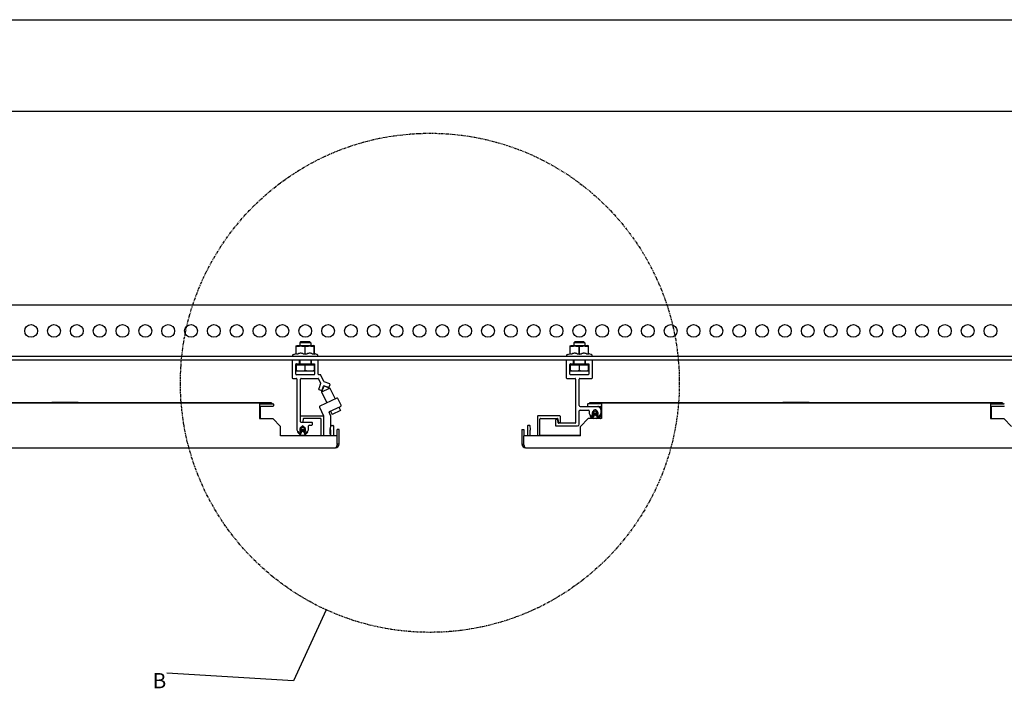
# Model space of a CAD drawing. Extents: x -59341 to 4839, y -34701 to -741.
# Drawn here: x 1034 to 1195, y -2728 to -2618 of the extents above; entities that cross this region are included whole.
import ezdxf

# ---------------------------------------------------------------- set-up
doc = ezdxf.new("R2010")
doc.units = 0
doc.linetypes.add('PHANTOM', pattern=[0.8, 0.45, -0.05, 0.1, -0.05, 0.1, -0.05])
doc.layers.get('0').update_dxf_attribs({"linetype": 'CONTINUOUS'})
doc.layers.add('02___PRT_ALL_AXES', color=7, linetype='CONTINUOUS')
doc.layers.add('DEFAULT_3', color=7, linetype='PHANTOM')
doc.dimstyles.get("Standard").update_dxf_attribs({"dimtxt": 0.18, "dimasz": 0.18, "dimexe": 0.18, "dimexo": 0.0625, "dimgap": 0.09, "dimtad": 0, "dimtih": 1, "dimtoh": 1, "dimdec": 4, "dimzin": 0, "dimdsep": 46, "dimtxsty": 'Standard', "dimcen": 0.09, "dimadec": 0, "dimazin": 0, "dimtfac": 1, "dimtdec": 4, "dimtofl": 0, "dimtmove": 0, "dimatfit": 3, "dimfxl": 1, "dimtolj": 1, "dimtzin": 0, "dimarcsym": 0})

msp = doc.modelspace()

# ---------------------------------------------------------------- linework, layer by layer
at = {"color": 7, "linetype": 'Continuous'}
for p, q in [((802.9624, -2618.355), (1396.9624, -2618.355)), ((817.9624, -2633.355), (1391.9624, -2633.355)), ((1375.0353, -2665.2234), (835.0353, -2665.2234)), ((1079.1583, -2671.894), (1079.3332, -2671.8234)), ((1079.1603, -2673.2178), (1079.1603, -2671.8933)), ((1079.3332, -2671.8234), (1081.9873, -2671.8234)), ((1079.9103, -2671.2234), (1079.7603, -2671.3734)), ((1079.7603, -2671.3734), (1079.7603, -2671.8234)), ((1081.5603, -2671.3734), (1079.7603, -2671.3734)), ((1081.4103, -2671.2234), (1079.9103, -2671.2234)), ((1081.4103, -2671.2234), (1081.5603, -2671.3734)), ((1081.5603, -2671.3734), (1081.5603, -2671.8234)), ((1082.1623, -2671.894), (1081.9873, -2671.8234)), ((1082.1603, -2673.2178), (1082.1603, -2671.8933)), ((1124.1583, -2671.894), (1124.3332, -2671.8234)), ((1124.1603, -2673.2178), (1124.1603, -2671.8933)), ((1124.3332, -2671.8234), (1126.9873, -2671.8234)), ((1124.9103, -2671.2234), (1124.7603, -2671.3734)), ((1124.7603, -2671.3734), (1124.7603, -2671.8234)), ((1126.5603, -2671.3734), (1124.7603, -2671.3734)), ((1126.4103, -2671.2234), (1124.9103, -2671.2234)), ((1126.4103, -2671.2234), (1126.5603, -2671.3734)), ((1126.5603, -2671.3734), (1126.5603, -2671.8234)), ((1127.1623, -2671.894), (1126.9873, -2671.8234)), ((1127.1603, -2673.2178), (1127.1603, -2671.8933)), ((1078.7277, -2673.2934), (1079.0892, -2673.1618)), ((1079.1603, -2671.9842), (1079.1726, -2671.9842)), ((1079.1603, -2673.2178), (1079.1726, -2673.2178)), ((1079.1726, -2673.2178), (1079.1726, -2671.9842)), ((1080.648, -2673.2178), (1080.648, -2671.9842)), ((1080.648, -2671.9842), (1080.6726, -2671.9842)), ((1080.648, -2673.2178), (1080.6726, -2673.2178)), ((1080.6726, -2673.2178), (1080.6726, -2671.9842)), ((1082.148, -2673.2178), (1082.148, -2671.9842)), ((1082.148, -2671.9842), (1082.1603, -2671.9842)), ((1082.148, -2673.2178), (1082.1603, -2673.2178)), ((1082.5929, -2673.2934), (1082.2313, -2673.1618)), ((1123.7277, -2673.2934), (1124.0892, -2673.1618)), ((1124.1603, -2671.9842), (1124.1726, -2671.9842)), ((1124.1603, -2673.2178), (1124.1726, -2673.2178)), ((1124.1726, -2673.2178), (1124.1726, -2671.9842)), ((1125.648, -2673.2178), (1125.648, -2671.9842)), ((1125.648, -2671.9842), (1125.6726, -2671.9842)), ((1125.648, -2673.2178), (1125.6726, -2673.2178)), ((1125.6726, -2673.2178), (1125.6726, -2671.9842)), ((1127.148, -2673.2178), (1127.148, -2671.9842)), ((1127.148, -2671.9842), (1127.1603, -2671.9842)), ((1127.148, -2673.2178), (1127.1603, -2673.2178)), ((1127.5929, -2673.2934), (1127.2313, -2673.1618)), ((1375.0353, -2673.6234), (835.0353, -2673.6234)), ((1375.0353, -2674.2234), (835.0353, -2674.2234)), ((1078.5153, -2674.3134), (1078.5153, -2677.1334)), ((1079.1153, -2676.5334), (1079.1153, -2674.9134)), ((1079.1603, -2674.9734), (1079.1603, -2676.0234)), ((1079.1603, -2674.9734), (1082.1603, -2674.9734)), ((1079.2053, -2674.8234), (1082.2053, -2674.8234)), ((1079.3283, -2674.8234), (1079.3283, -2674.9734)), ((1079.7003, -2674.7334), (1079.7003, -2674.3134)), ((1079.7603, -2674.2234), (1079.7603, -2674.7484)), ((1080.6603, -2675.9389), (1080.6603, -2674.9734)), ((1081.5603, -2674.2234), (1081.5603, -2674.7484)), ((1081.6203, -2674.3134), (1081.6203, -2674.7334)), ((1081.9923, -2674.8234), (1081.9923, -2674.9734)), ((1082.1603, -2676.0234), (1082.1603, -2674.9734)), ((1082.2053, -2674.8234), (1082.2053, -2676.5334)), ((1082.8053, -2676.5334), (1082.8053, -2674.3134)), ((1123.5153, -2674.3134), (1123.5153, -2677.1334)), ((1124.1153, -2676.5334), (1124.1153, -2674.9134)), ((1124.1603, -2674.9734), (1124.1603, -2676.0234)), ((1124.1603, -2674.9734), (1127.1603, -2674.9734)), ((1124.2053, -2674.8234), (1127.2053, -2674.8234)), ((1124.3283, -2674.8234), (1124.3283, -2674.9734)), ((1124.7003, -2674.7334), (1124.7003, -2674.3134)), ((1124.7603, -2674.2234), (1124.7603, -2674.7484)), ((1125.6603, -2675.9389), (1125.6603, -2674.9734)), ((1126.5603, -2674.2234), (1126.5603, -2674.7484)), ((1126.6203, -2674.3134), (1126.6203, -2674.7334)), ((1126.9923, -2674.8234), (1126.9923, -2674.9734)), ((1127.1603, -2676.0234), (1127.1603, -2674.9734)), ((1127.2053, -2674.8234), (1127.2053, -2676.5334)), ((1127.8053, -2677.1334), (1127.8053, -2674.3134)), ((1082.1603, -2676.0234), (1079.1603, -2676.0234)), ((1082.1153, -2676.6234), (1079.2053, -2676.6234)), ((1083.1582, -2676.6234), (1082.8953, -2676.6234)), ((1083.7331, -2677.7334), (1083.2397, -2676.6753)), ((1127.1603, -2676.0234), (1124.1603, -2676.0234)), ((1127.1153, -2676.6234), (1124.2053, -2676.6234)), ((1078.6053, -2677.2234), (1079.2053, -2677.2234)), ((1079.2953, -2677.3134), (1079.2953, -2685.6491)), ((1079.8953, -2684.3334), (1079.8953, -2677.3134)), ((1079.9853, -2677.2234), (1082.7759, -2677.2234)), ((1082.8575, -2677.2753), (1083.1893, -2677.9869)), ((1083.1923, -2678.0557), (1082.8679, -2678.947)), ((1084.6751, -2678.1043), (1083.7839, -2677.7799)), ((1084.5853, -2678.6143), (1084.7289, -2678.2196)), ((1123.6053, -2677.2234), (1124.9553, -2677.2234)), ((1125.0453, -2677.3134), (1125.0453, -2684.4834)), ((1125.6453, -2681.6634), (1125.6453, -2677.3134)), ((1125.7353, -2677.2234), (1127.7153, -2677.2234)), ((1082.9217, -2679.0624), (1083.3164, -2679.206)), ((1083.7069, -2678.4667), (1083.3587, -2679.4235)), ((1083.3587, -2679.4235), (1084.7181, -2678.7896)), ((1083.3587, -2679.4235), (1084.1954, -2681.218)), ((1083.4317, -2679.1522), (1083.678, -2678.4756)), ((1083.7069, -2678.4667), (1083.7613, -2678.4413)), ((1083.7613, -2678.4413), (1084.7181, -2678.7896)), ((1083.7934, -2678.4219), (1084.4699, -2678.6681)), ((1084.7181, -2678.7896), (1085.5549, -2680.5841)), ((1075.1253, -2681.2134), (1007.3253, -2681.2134)), ((1035.2253, -2681.1534), (1035.2253, -2681.2134)), ((1035.2253, -2681.1534), (1047.2253, -2681.1534)), ((1039.0791, -2681.1534), (1039.0791, -2681.1234)), ((1039.0791, -2681.1234), (1043.3715, -2681.1234)), ((1041.2253, -2681.1534), (1041.2253, -2681.1234)), ((1043.3715, -2681.1534), (1043.3715, -2681.1234)), ((1047.2253, -2681.1534), (1047.2253, -2681.2134)), ((1073.1612, -2681.3634), (1075.3353, -2681.3634)), ((1075.1253, -2681.2134), (1075.1253, -2681.3634)), ((1075.4253, -2681.4534), (1075.4253, -2681.7234)), ((1085.8268, -2680.4573), (1083.0671, -2681.7442)), ((1086.5333, -2681.6174), (1086.0261, -2680.5298)), ((1127.0253, -2681.4534), (1127.0253, -2681.7234)), ((1129.2894, -2681.3634), (1127.1153, -2681.3634)), ((1127.3253, -2681.2134), (1127.3253, -2681.3634)), ((1195.1253, -2681.2134), (1127.3253, -2681.2134)), ((1155.2253, -2681.1534), (1167.2253, -2681.1534)), ((1155.2253, -2681.1534), (1155.2253, -2681.2134)), ((1159.0791, -2681.1234), (1163.3715, -2681.1234)), ((1159.0791, -2681.1534), (1159.0791, -2681.1234)), ((1161.2253, -2681.1534), (1161.2253, -2681.1234)), ((1163.3715, -2681.1534), (1163.3715, -2681.1234)), ((1167.2253, -2681.1534), (1167.2253, -2681.2134)), ((1193.1612, -2681.3634), (1195.3353, -2681.3634)), ((1195.1253, -2681.2134), (1195.1253, -2681.3634)), ((1073.2653, -2681.9034), (1073.2653, -2683.7334)), ((1075.3353, -2681.8134), (1073.3553, -2681.8134)), ((1082.9945, -2681.9435), (1083.6612, -2683.3732)), ((1084.8312, -2683.2913), (1084.5892, -2682.7722)), ((1084.6255, -2682.6726), (1086.4607, -2681.8168)), ((1084.8294, -2682.5775), (1085.0829, -2683.1212)), ((1086.1888, -2681.9435), (1086.4424, -2682.4873)), ((1125.6453, -2684.7234), (1125.6453, -2682.5634)), ((1125.7953, -2681.8134), (1129.0953, -2681.8134)), ((1125.7953, -2682.4134), (1127.1453, -2682.4134)), ((1127.2953, -2682.5634), (1127.2953, -2682.9791)), ((1127.3832, -2683.1912), (1127.6113, -2683.4194)), ((1127.8053, -2683.1334), (1127.8053, -2682.7884)), ((1127.8492, -2682.6823), (1128.1342, -2682.3973)), ((1127.9253, -2683.1934), (1127.8653, -2683.1934)), ((1127.9092, -2683.2268), (1128.0943, -2682.9062)), ((1127.9553, -2683.3134), (1127.9553, -2683.2234)), ((1128.1503, -2682.9212), (1128.1503, -2683.2384)), ((1128.3303, -2682.9212), (1128.3303, -2683.2384)), ((1128.3463, -2682.3973), (1128.6313, -2682.6823)), ((1128.5713, -2683.2268), (1128.3863, -2682.9062)), ((1128.5253, -2683.2234), (1128.5253, -2683.3134)), ((1128.6153, -2683.1934), (1128.5553, -2683.1934)), ((1128.6753, -2682.7884), (1128.6753, -2683.1334)), ((1128.8692, -2683.4194), (1129.0974, -2683.1912)), ((1129.0974, -2682.1155), (1128.8832, -2681.9012)), ((1129.1853, -2681.9034), (1129.1853, -2683.7334)), ((1193.2653, -2681.9034), (1193.2653, -2683.7334)), ((1195.3353, -2681.8134), (1193.3553, -2681.8134)), ((1079.9853, -2683.3734), (1083.5853, -2683.3734)), ((1081.7553, -2684.4234), (1079.9853, -2684.4234)), ((1080.3358, -2683.8727), (1080.2797, -2684.344)), ((1083.1653, -2683.7934), (1080.4252, -2683.7934)), ((1081.8453, -2684.7834), (1081.8453, -2684.5134)), ((1083.2553, -2686.4934), (1083.2553, -2683.8834)), ((1083.6753, -2683.4366), (1083.6753, -2686.6584)), ((1084.8453, -2685.0342), (1084.8453, -2683.3547)), ((1118.7753, -2683.4634), (1118.7753, -2686.6584)), ((1122.4653, -2683.3734), (1118.8653, -2683.3734)), ((1119.1953, -2686.4934), (1119.1953, -2683.8834)), ((1119.2853, -2683.7934), (1122.0254, -2683.7934)), ((1121.7453, -2684.0634), (1121.7453, -2684.9334)), ((1122.0408, -2683.9734), (1121.8353, -2683.9734)), ((1122.1147, -2683.8727), (1122.1708, -2684.344)), ((1122.1854, -2684.4945), (1122.1301, -2684.0522)), ((1122.2602, -2684.4234), (1122.4653, -2684.4234)), ((1124.9553, -2684.5734), (1122.2747, -2684.5734)), ((1122.5553, -2684.3334), (1122.5553, -2683.4634)), ((1127.7174, -2683.4634), (1127.8053, -2683.4634)), ((1127.9703, -2683.3884), (1127.9703, -2683.5124)), ((1128.0753, -2683.3134), (1128.0453, -2683.3134)), ((1128.4053, -2683.3134), (1128.4353, -2683.3134)), ((1128.5103, -2683.3884), (1128.5103, -2683.5124)), ((1128.6753, -2683.4634), (1128.7632, -2683.4634)), ((1079.3832, -2685.8612), (1079.6113, -2686.0894)), ((1079.7174, -2686.1334), (1079.8053, -2686.1334)), ((1079.8053, -2685.8034), (1079.8053, -2685.4584)), ((1079.8492, -2685.3523), (1080.1342, -2685.0673)), ((1079.9253, -2685.8634), (1079.8653, -2685.8634)), ((1079.9092, -2685.8968), (1080.0943, -2685.5762)), ((1079.9553, -2685.9834), (1079.9553, -2685.8934)), ((1079.9703, -2686.0584), (1079.9703, -2686.1824)), ((1080.0753, -2685.9834), (1080.0453, -2685.9834)), ((1080.1503, -2685.5912), (1080.1503, -2685.9084)), ((1080.3303, -2685.5912), (1080.3303, -2685.9084)), ((1080.3463, -2685.0673), (1080.6313, -2685.3523)), ((1080.5713, -2685.8968), (1080.3863, -2685.5762)), ((1080.4053, -2685.9834), (1080.4353, -2685.9834)), ((1080.5103, -2686.0584), (1080.5103, -2686.1824)), ((1080.5253, -2685.8934), (1080.5253, -2685.9834)), ((1080.6153, -2685.8634), (1080.5553, -2685.8634)), ((1080.6753, -2685.4584), (1080.6753, -2685.8034)), ((1080.6753, -2686.1334), (1080.7632, -2686.1334)), ((1080.8692, -2686.0894), (1081.0974, -2685.8612)), ((1081.1853, -2685.6491), (1081.1853, -2685.0234)), ((1081.3353, -2684.8734), (1081.7553, -2684.8734)), ((1084.7703, -2685.5156), (1084.7723, -2685.4913)), ((1084.7703, -2686.3884), (1084.7703, -2685.5156)), ((1084.7723, -2685.4913), (1084.8433, -2685.0585)), ((1084.7853, -2685.6534), (1084.7853, -2685.5401)), ((1084.8303, -2686.4034), (1084.7853, -2686.4034)), ((1084.7863, -2685.5267), (1084.8638, -2685.01)), ((1084.8453, -2685.6834), (1084.8153, -2685.6834)), ((1084.8433, -2685.0585), (1084.8453, -2685.0342)), ((1084.8453, -2686.6584), (1084.8453, -2686.4184)), ((1084.8753, -2686.6584), (1084.8753, -2685.7134)), ((1084.9528, -2684.9334), (1085.2053, -2684.9334)), ((1085.2953, -2685.0234), (1085.2953, -2686.6584)), ((1085.9253, -2686.6584), (1085.9253, -2685.6084)), ((1086.2103, -2685.6084), (1085.9253, -2685.6084)), ((1116.2403, -2685.6084), (1116.5253, -2685.6084)), ((1116.5253, -2685.6084), (1116.5253, -2686.6584)), ((1117.1553, -2685.0234), (1117.1553, -2686.6584)), ((1117.4978, -2684.9334), (1117.2453, -2684.9334)), ((1117.5753, -2686.6584), (1117.5753, -2685.7134)), ((1117.6643, -2685.5267), (1117.5868, -2685.01)), ((1117.6053, -2685.6834), (1117.6353, -2685.6834)), ((1117.6653, -2685.6534), (1117.6653, -2685.5401)), ((1121.8353, -2685.0234), (1125.3453, -2685.0234)), ((1076.6007, -2686.5834), (1083.1653, -2686.5834)), ((1086.2103, -2688.0234), (1085.9253, -2688.0234)), ((1116.2403, -2688.0234), (1116.5253, -2688.0234)), ((1125.8499, -2686.5834), (1119.2853, -2686.5834))]:
    msp.add_line(p, q, dxfattribs=at)
at = {"color": 3, "linetype": 'Continuous'}
for p, q in [((1086.2103, -2688.0234), (1086.2103, -2685.6084)), ((1116.2403, -2685.6084), (1116.2403, -2688.0234)), ((996.8253, -2688.6084), (1085.6253, -2688.6084)), ((1116.8253, -2688.6084), (1205.6253, -2688.6084))]:
    msp.add_line(p, q, dxfattribs=at)
at = {"color": 7, "linetype": 'Continuous'}
for centre, radius, start, end in [((1078.8303, -2673.5753), 0.3, 110, 188.473941), ((1079.0523, -2673.0603), 0.108, 290, 0), ((1082.2683, -2673.0603), 0.108, 180, 250), ((1082.4903, -2673.5753), 0.3, 351.526059, 70), ((1123.8303, -2673.5753), 0.3, 110, 188.473941), ((1124.0523, -2673.0603), 0.108, 290, 0), ((1127.2683, -2673.0603), 0.108, 180, 250), ((1127.4903, -2673.5753), 0.3, 351.526059, 70), ((1078.6053, -2674.3134), 0.09, 90, 180), ((1079.2053, -2674.9134), 0.09, 90, 180), ((1079.6103, -2674.3134), 0.09, 0, 90), ((1079.6103, -2674.7334), 0.09, 270, 0), ((1079.6853, -2674.7484), 0.075, 270, 0), ((1081.6353, -2674.7484), 0.075, 180, 270), ((1081.7103, -2674.3134), 0.09, 90, 180), ((1081.7103, -2674.7334), 0.09, 180, 270), ((1082.7153, -2674.3134), 0.09, 0, 90), ((1123.6053, -2674.3134), 0.09, 90, 180), ((1124.2053, -2674.9134), 0.09, 90, 180), ((1124.6103, -2674.3134), 0.09, 0, 90), ((1124.6103, -2674.7334), 0.09, 270, 0), ((1124.6853, -2674.7484), 0.075, 270, 0), ((1126.6353, -2674.7484), 0.075, 180, 270), ((1126.7103, -2674.3134), 0.09, 90, 180), ((1126.7103, -2674.7334), 0.09, 180, 270), ((1127.7153, -2674.3134), 0.09, 0, 90), ((1079.2053, -2676.5334), 0.09, 180, 270), ((1082.1153, -2676.5334), 0.09, 270, 0), ((1082.8953, -2676.5334), 0.09, 180, 270), ((1083.1582, -2676.7134), 0.09, 25, 90), ((1124.2053, -2676.5334), 0.09, 180, 270), ((1127.1153, -2676.5334), 0.09, 270, 0), ((1078.6053, -2677.1334), 0.09, 180, 270), ((1079.2053, -2677.3134), 0.09, 0, 90), ((1079.9853, -2677.3134), 0.09, 90, 180), ((1082.7759, -2677.3134), 0.09, 25, 90), ((1083.1077, -2678.025), 0.09, 340, 25), ((1083.8147, -2677.6953), 0.09, 205, 250), ((1084.6444, -2678.1889), 0.09, 340, 70), ((1123.6053, -2677.1334), 0.09, 180, 270), ((1124.9553, -2677.3134), 0.09, 0, 90), ((1125.7353, -2677.3134), 0.09, 90, 180), ((1127.7153, -2677.1334), 0.09, 270, 0), ((1082.9525, -2678.9778), 0.09, 160, 250), ((1083.3472, -2679.1214), 0.09, 250, 340), ((1083.7626, -2678.5064), 0.09, 70, 160), ((1084.5007, -2678.5835), 0.09, 250, 340), ((1075.3353, -2681.4534), 0.09, 0, 90), ((1085.8902, -2680.5932), 0.15, 25, 115), ((1127.1153, -2681.4534), 0.09, 90, 180), ((1195.3353, -2681.4534), 0.09, 0, 90), ((1073.3553, -2681.9034), 0.09, 90, 180), ((1075.3353, -2681.7234), 0.09, 270, 0), ((1083.1305, -2681.8801), 0.15, 115, 205), ((1084.6571, -2682.7405), 0.075, 115, 204.999999), ((1086.3973, -2681.6808), 0.15, 295, 25), ((1125.7953, -2681.6634), 0.15, 180, 270), ((1125.7953, -2682.5634), 0.15, 90, 180), ((1127.1153, -2681.7234), 0.09, 180, 270), ((1127.1453, -2682.5634), 0.15, 0, 90), ((1127.5953, -2682.9791), 0.3, 180, 225), ((1127.9553, -2682.7884), 0.15, 135, 180), ((1127.8653, -2683.1334), 0.06, 180, 270), ((1127.9253, -2683.2234), 0.03, 0, 90), ((1128.1203, -2682.9212), 0.03, 0, 150), ((1128.2403, -2682.5034), 0.15, 45, 135), ((1128.3603, -2682.9212), 0.03, 30, 180), ((1128.5553, -2683.2234), 0.03, 90, 180), ((1128.6153, -2683.1334), 0.06, 270, 0), ((1128.5253, -2682.7884), 0.15, 0, 45), ((1128.671, -2682.1134), 0.3, 45, 90), ((1129.0953, -2681.9034), 0.09, 0, 90), ((1128.8853, -2682.3276), 0.3, 0, 45), ((1128.8853, -2682.9791), 0.3, 315, 0), ((1193.3553, -2681.9034), 0.09, 90, 180), ((1195.3353, -2681.7234), 0.09, 270, 0), ((1073.3553, -2683.7334), 0.09, 180, 236.734046), ((1079.9853, -2683.4634), 0.09, 90, 180), ((1079.9853, -2684.3334), 0.09, 180, 270), ((1080.1904, -2684.3334), 0.09, 270, 353.211025), ((1080.4252, -2683.8834), 0.09, 90, 173.211025), ((1081.7553, -2684.5134), 0.09, 0, 90), ((1081.7553, -2684.7834), 0.09, 270, 0), ((1083.1653, -2683.8834), 0.09, 0, 90), ((1083.5853, -2683.4634), 0.09, 0, 90), ((1083.5253, -2683.4366), 0.15, 0, 25), ((1084.6953, -2683.3547), 0.15, 360, 25), ((1118.8653, -2683.4634), 0.09, 90, 180), ((1119.2853, -2683.8834), 0.09, 90, 180), ((1121.8353, -2684.0634), 0.09, 90, 180), ((1122.0254, -2683.8834), 0.09, 6.788975, 90), ((1122.0408, -2684.0634), 0.09, 7.125016, 90), ((1122.2602, -2684.3334), 0.09, 186.788975, 270), ((1122.2747, -2684.4834), 0.09, 187.125016, 270), ((1122.4653, -2683.4634), 0.09, 0, 90), ((1122.4653, -2684.3334), 0.09, 270, 0), ((1124.9553, -2684.4834), 0.09, 270, 0), ((1125.3453, -2684.7234), 0.3, 270, 0), ((1128.2403, -2682.8634), 0.81, 215, 242.005438), ((1127.7174, -2683.3134), 0.15, 225, 270), ((1127.8053, -2683.3134), 0.15, 270, 0), ((1127.8953, -2683.5124), 0.075, 242.005438, 0), ((1128.0453, -2683.3884), 0.075, 90, 180), ((1128.0753, -2683.2384), 0.075, 270, 0), ((1128.4053, -2683.2384), 0.075, 180, 270), ((1128.4353, -2683.3884), 0.075, 0, 90), ((1128.5853, -2683.5124), 0.075, 180, 297.994562), ((1128.6753, -2683.3134), 0.15, 180, 270), ((1128.2403, -2682.8634), 0.81, 297.994562, 325), ((1128.7632, -2683.3134), 0.15, 270, 315), ((1129.0953, -2683.7334), 0.09, 303.265954, 0), ((1193.3553, -2683.7334), 0.09, 180, 236.734046), ((1079.5953, -2685.6491), 0.3, 180, 225), ((1080.2403, -2685.5334), 0.81, 215, 242.005438), ((1079.7174, -2685.9834), 0.15, 225, 270), ((1079.9553, -2685.4584), 0.15, 135, 180), ((1079.8653, -2685.8034), 0.06, 180, 270), ((1079.8053, -2685.9834), 0.15, 270, 0), ((1079.8953, -2686.1824), 0.075, 242.005438, 0), ((1079.9253, -2685.8934), 0.03, 0, 90), ((1080.0453, -2686.0584), 0.075, 90, 180), ((1080.0753, -2685.9084), 0.075, 270, 0), ((1080.1203, -2685.5912), 0.03, 0, 150), ((1080.2403, -2685.1734), 0.15, 45, 135), ((1080.3603, -2685.5912), 0.03, 30, 180), ((1080.4053, -2685.9084), 0.075, 180, 270), ((1080.4353, -2686.0584), 0.075, 0, 90), ((1080.5853, -2686.1824), 0.075, 180, 297.994562), ((1080.5553, -2685.8934), 0.03, 90, 180), ((1080.6753, -2685.9834), 0.15, 180, 270), ((1080.6153, -2685.8034), 0.06, 270, 0), ((1080.2403, -2685.5334), 0.81, 297.994562, 325), ((1080.5253, -2685.4584), 0.15, 0, 45), ((1080.7632, -2685.9834), 0.15, 270, 315), ((1080.8853, -2685.6491), 0.3, 315, 0), ((1081.3353, -2685.0234), 0.15, 90, 180), ((1084.9203, -2685.5156), 0.15, 170.678402, 180), ((1084.7853, -2686.3884), 0.015, 180, 270), ((1084.8753, -2685.5401), 0.09, 171.469234, 180), ((1084.8153, -2685.6534), 0.03, 180, 270), ((1084.8303, -2686.4184), 0.015, 0, 90), ((1084.6953, -2685.0342), 0.15, 350.678402, 0), ((1084.8453, -2685.7134), 0.03, 0, 90), ((1084.9528, -2685.0234), 0.09, 90, 171.469234), ((1085.2053, -2685.0234), 0.09, 0, 90), ((1117.2453, -2685.0234), 0.09, 90, 180), ((1117.4978, -2685.0234), 0.09, 8.530766, 90), ((1117.6053, -2685.7134), 0.03, 90, 180), ((1117.6353, -2685.6534), 0.03, 270, 0), ((1117.5753, -2685.5401), 0.09, 0, 8.530766), ((1121.8353, -2684.9334), 0.09, 180, 270), ((1083.1653, -2686.4934), 0.09, 270, 0), ((1119.2853, -2686.4934), 0.09, 180, 270)]:
    msp.add_arc(centre, radius, start, end, dxfattribs=at)
at = {"color": 3, "linetype": 'Continuous'}
for centre, start, end in [((1085.6253, -2688.0234), 270, 0), ((1116.8253, -2688.0234), 180, 270)]:
    msp.add_arc(centre, 0.585, start, end, dxfattribs=at)
at = {"color": 7, "linetype": 'Continuous'}
for points, knots in [([(1079.1726, -2671.9842), (1079.2937, -2671.9562), (1079.5381, -2671.9103), (1079.9103, -2671.8847), (1080.2825, -2671.9103), (1080.5269, -2671.9562), (1080.648, -2671.9842)], [0, 0, 0, 0, 0.2504577, 0.5, 0.7495423, 1, 1, 1, 1]), ([(1080.6726, -2671.9842), (1080.7937, -2671.9562), (1081.0381, -2671.9103), (1081.4103, -2671.8847), (1081.7825, -2671.9103), (1082.0269, -2671.9562), (1082.148, -2671.9842)], [0, 0, 0, 0, 0.2504577, 0.5, 0.7495423, 1, 1, 1, 1]), ([(1124.1726, -2671.9842), (1124.2937, -2671.9562), (1124.5381, -2671.9103), (1124.9103, -2671.8847), (1125.2825, -2671.9103), (1125.5269, -2671.9562), (1125.648, -2671.9842)], [0, 0, 0, 0, 0.2504577, 0.5, 0.7495423, 1, 1, 1, 1]), ([(1125.6726, -2671.9842), (1125.7937, -2671.9562), (1126.0381, -2671.9103), (1126.4103, -2671.8847), (1126.7825, -2671.9103), (1127.0269, -2671.9562), (1127.148, -2671.9842)], [0, 0, 0, 0, 0.2504577, 0.5, 0.7495423, 1, 1, 1, 1]), ([(1079.1726, -2673.2178), (1079.2002, -2673.2121), (1079.3106, -2673.1901), (1079.4219, -2673.1722), (1079.5057, -2673.1618)], [0, 0, 0, 0, 0.25033906, 1, 1, 1, 1]), ([(1079.9103, -2673.0603), (1079.8436, -2673.0809), (1079.7437, -2673.112), (1079.6086, -2673.1453), (1079.5401, -2673.1575), (1079.5057, -2673.1618)], [0, 0, 0, 0, 0.5012417, 0.75105542, 1, 1, 1, 1]), ([(1080.3149, -2673.1618), (1080.2805, -2673.1575), (1080.212, -2673.1453), (1080.0768, -2673.112), (1079.9769, -2673.0809), (1079.9103, -2673.0603)], [0, 0, 0, 0, 0.24896346, 0.49877731, 1, 1, 1, 1]), ([(1080.3149, -2673.1618), (1080.3428, -2673.1653), (1080.4544, -2673.1805), (1080.5653, -2673.2006), (1080.648, -2673.2178)], [0, 0, 0, 0, 0.24971845, 1, 1, 1, 1]), ([(1080.6726, -2673.2178), (1080.7002, -2673.2121), (1080.8106, -2673.1901), (1080.9219, -2673.1722), (1081.0057, -2673.1618)], [0, 0, 0, 0, 0.25033906, 1, 1, 1, 1]), ([(1081.4103, -2673.0603), (1081.3436, -2673.0809), (1081.2438, -2673.112), (1081.1086, -2673.1453), (1081.0401, -2673.1575), (1081.0057, -2673.1618)], [0, 0, 0, 0, 0.50122269, 0.75103654, 1, 1, 1, 1]), ([(1081.8149, -2673.1618), (1081.7805, -2673.1575), (1081.712, -2673.1453), (1081.5768, -2673.112), (1081.4769, -2673.0809), (1081.4103, -2673.0603)], [0, 0, 0, 0, 0.24894481, 0.49875852, 1, 1, 1, 1]), ([(1081.8149, -2673.1618), (1081.8428, -2673.1653), (1081.9544, -2673.1805), (1082.0653, -2673.2006), (1082.148, -2673.2178)], [0, 0, 0, 0, 0.24971845, 1, 1, 1, 1]), ([(1124.1726, -2673.2178), (1124.2002, -2673.2121), (1124.3106, -2673.1901), (1124.4219, -2673.1722), (1124.5057, -2673.1618)], [0, 0, 0, 0, 0.25033906, 1, 1, 1, 1]), ([(1124.9103, -2673.0603), (1124.8436, -2673.0809), (1124.7437, -2673.112), (1124.6086, -2673.1453), (1124.5401, -2673.1575), (1124.5057, -2673.1618)], [0, 0, 0, 0, 0.5012417, 0.75105542, 1, 1, 1, 1]), ([(1125.3149, -2673.1618), (1125.2805, -2673.1575), (1125.212, -2673.1453), (1125.0768, -2673.112), (1124.9769, -2673.0809), (1124.9103, -2673.0603)], [0, 0, 0, 0, 0.24896346, 0.49877731, 1, 1, 1, 1]), ([(1125.3149, -2673.1618), (1125.3428, -2673.1653), (1125.4544, -2673.1805), (1125.5653, -2673.2006), (1125.648, -2673.2178)], [0, 0, 0, 0, 0.24971845, 1, 1, 1, 1]), ([(1125.6726, -2673.2178), (1125.7002, -2673.2121), (1125.8106, -2673.1901), (1125.9219, -2673.1722), (1126.0057, -2673.1618)], [0, 0, 0, 0, 0.25033906, 1, 1, 1, 1]), ([(1126.4103, -2673.0603), (1126.3436, -2673.0809), (1126.2438, -2673.112), (1126.1086, -2673.1453), (1126.0401, -2673.1575), (1126.0057, -2673.1618)], [0, 0, 0, 0, 0.50122269, 0.75103654, 1, 1, 1, 1]), ([(1126.8149, -2673.1618), (1126.7805, -2673.1575), (1126.712, -2673.1453), (1126.5768, -2673.112), (1126.4769, -2673.0809), (1126.4103, -2673.0603)], [0, 0, 0, 0, 0.24894481, 0.49875852, 1, 1, 1, 1]), ([(1126.8149, -2673.1618), (1126.8428, -2673.1653), (1126.9544, -2673.1805), (1127.0653, -2673.2006), (1127.148, -2673.2178)], [0, 0, 0, 0, 0.24971845, 1, 1, 1, 1]), ([(1079.9103, -2676.0234), (1079.7845, -2676.0234), (1079.5324, -2676.0076), (1079.2837, -2675.9648), (1079.1603, -2675.9389)], [0, 0, 0, 0, 0.49923767, 1, 1, 1, 1]), ([(1080.6603, -2675.9389), (1080.5368, -2675.9648), (1080.2882, -2676.0076), (1080.0361, -2676.0234), (1079.9103, -2676.0234)], [0, 0, 0, 0, 0.50076235, 1, 1, 1, 1]), ([(1081.4103, -2676.0234), (1081.2845, -2676.0234), (1081.0324, -2676.0076), (1080.7837, -2675.9648), (1080.6603, -2675.9389)], [0, 0, 0, 0, 0.49923767, 1, 1, 1, 1]), ([(1082.1603, -2675.9389), (1082.0368, -2675.9648), (1081.7882, -2676.0076), (1081.5361, -2676.0234), (1081.4103, -2676.0234)], [0, 0, 0, 0, 0.50076235, 1, 1, 1, 1]), ([(1124.9103, -2676.0234), (1124.7845, -2676.0234), (1124.5324, -2676.0076), (1124.2837, -2675.9648), (1124.1603, -2675.9389)], [0, 0, 0, 0, 0.49923767, 1, 1, 1, 1]), ([(1125.6603, -2675.9389), (1125.5368, -2675.9648), (1125.2882, -2676.0076), (1125.0361, -2676.0234), (1124.9103, -2676.0234)], [0, 0, 0, 0, 0.50076235, 1, 1, 1, 1]), ([(1126.4103, -2676.0234), (1126.2845, -2676.0234), (1126.0324, -2676.0076), (1125.7837, -2675.9648), (1125.6603, -2675.9389)], [0, 0, 0, 0, 0.49923767, 1, 1, 1, 1]), ([(1127.1603, -2675.9389), (1127.0368, -2675.9648), (1126.7882, -2676.0076), (1126.5361, -2676.0234), (1126.4103, -2676.0234)], [0, 0, 0, 0, 0.50076235, 1, 1, 1, 1])]:
    msp.add_open_spline(points, degree=3, knots=knots, dxfattribs=at)
at = {"layer": '02___PRT_ALL_AXES', "color": 7, "linetype": 'Continuous'}
for p, q in [((1083.3587, -2679.4235), (1084.1954, -2681.218)), ((1084.7181, -2678.7896), (1085.5549, -2680.5841)), ((1084.8294, -2682.5775), (1085.0829, -2683.1212)), ((1086.4424, -2682.4873), (1085.0829, -2683.1212)), ((1086.1888, -2681.9435), (1086.4424, -2682.4873)), ((1128.0324, -2682.7134), (1127.7793, -2683.1518)), ((1128.4481, -2682.7134), (1128.7012, -2683.1518)), ((1080.0324, -2685.3834), (1079.7793, -2685.8218)), ((1080.4481, -2685.3834), (1080.7012, -2685.8218))]:
    msp.add_line(p, q, dxfattribs=at)
at = {"layer": '02___PRT_ALL_AXES', "color": 3, "linetype": 'Continuous'}
for p, q in [((1073.1612, -2681.2584), (1009.2894, -2681.2584)), ((1073.1612, -2681.2584), (1073.1612, -2683.8084)), ((1129.2894, -2681.2584), (1129.2894, -2683.8084)), ((1193.1612, -2681.2584), (1129.2894, -2681.2584)), ((1193.1612, -2681.2584), (1193.1612, -2683.8084)), ((1073.1612, -2683.8084), (1075.3249, -2683.8084)), ((1076.6007, -2685.0834), (1075.3249, -2683.8084)), ((1125.8499, -2685.0834), (1127.1256, -2683.8084)), ((1129.2894, -2683.8084), (1127.1256, -2683.8084)), ((1193.1612, -2683.8084), (1195.3249, -2683.8084)), ((1196.6007, -2685.0834), (1195.3249, -2683.8084)), ((1076.6007, -2686.6584), (1076.6007, -2685.0834)), ((1125.8499, -2686.6584), (1125.8499, -2685.0834)), ((1085.9103, -2686.6584), (1076.6007, -2686.6584)), ((1085.9103, -2688.0234), (1085.9103, -2686.6584)), ((1116.5402, -2688.0234), (1116.5402, -2686.6584)), ((1125.8499, -2686.6584), (1116.5402, -2686.6584))]:
    msp.add_line(p, q, dxfattribs=at)
at = {"layer": '02___PRT_ALL_AXES', "color": 7, "linetype": 'Continuous'}
for centre in [(1035.6603, -2669.4234), (1039.4103, -2669.4234), (1043.1603, -2669.4234), (1046.9103, -2669.4234), (1050.6603, -2669.4234), (1054.4103, -2669.4234), (1058.1603, -2669.4234), (1061.9103, -2669.4234), (1065.6603, -2669.4234), (1069.4103, -2669.4234), (1073.1603, -2669.4234), (1076.9103, -2669.4234), (1080.6603, -2669.4234), (1084.4103, -2669.4234), (1088.1603, -2669.4234), (1091.9103, -2669.4234), (1095.6603, -2669.4234), (1099.4103, -2669.4234), (1103.1603, -2669.4234), (1106.9103, -2669.4234), (1110.6603, -2669.4234), (1114.4103, -2669.4234), (1118.1603, -2669.4234), (1121.9103, -2669.4234), (1125.6603, -2669.4234), (1129.4103, -2669.4234), (1133.1603, -2669.4234), (1136.9103, -2669.4234), (1140.6603, -2669.4234), (1144.4103, -2669.4234), (1148.1603, -2669.4234), (1151.9103, -2669.4234), (1155.6603, -2669.4234), (1159.4103, -2669.4234), (1163.1603, -2669.4234), (1166.9103, -2669.4234), (1170.6603, -2669.4234), (1174.4103, -2669.4234), (1178.1603, -2669.4234), (1181.9103, -2669.4234), (1185.6603, -2669.4234), (1189.4103, -2669.4234), (1193.1603, -2669.4234)]:
    msp.add_circle(centre, 1.05, dxfattribs=at)
for centre, radius, start, end in [((1127.8443, -2683.1893), 0.075, 150, 330), ((1128.2403, -2682.8334), 0.24, 30, 150), ((1128.6363, -2683.1893), 0.075, 210, 30), ((1127.503, -2683.3796), 0.09, 35, 215), ((1128.2403, -2682.8634), 0.99, 215, 253.109361), ((1128.2403, -2682.8634), 0.99, 286.916208, 325), ((1128.9775, -2683.3796), 0.09, 325, 145), ((1079.503, -2686.0496), 0.09, 35, 215), ((1080.2403, -2685.5334), 0.99, 215, 325), ((1079.8443, -2685.8593), 0.075, 150, 330), ((1080.2403, -2685.5034), 0.24, 30, 150), ((1080.6363, -2685.8593), 0.075, 210, 30), ((1080.9775, -2686.0496), 0.09, 325, 145)]:
    msp.add_arc(centre, radius, start, end, dxfattribs=at)
at = {"layer": '02___PRT_ALL_AXES', "color": 3, "linetype": 'Continuous'}
msp.add_arc((1121.6124, -2686.4781), 5.3152, 198.760123, 199.441129, dxfattribs=at)
for points in [[(1085.9253, -2688.0234), (1085.9074, -2688.0782), (1085.8895, -2688.133), (1085.871, -2688.1875)], [(1116.5796, -2688.1875), (1116.561, -2688.133), (1116.5432, -2688.0782), (1116.5253, -2688.0234)], [(1116.6569, -2688.3952), (1116.6363, -2688.3466), (1116.6179, -2688.297), (1116.6003, -2688.2472)]]:
    msp.add_open_spline(points, degree=3, dxfattribs=at)
for points, knots in [([(1085.7753, -2688.437), (1085.7547, -2688.4816), (1085.723, -2688.5506), (1085.6544, -2688.6084), (1085.6253, -2688.6084)], [0, 0, 0, 0, 0.62813016, 1, 1, 1, 1]), ([(1085.871, -2688.1875), (1085.8631, -2688.2105), (1085.8339, -2688.2947), (1085.8024, -2688.3782), (1085.7753, -2688.437)], [0, 0, 0, 0, 0.2727143, 1, 1, 1, 1]), ([(1116.8253, -2688.6084), (1116.7916, -2688.6084), (1116.7139, -2688.5321), (1116.68, -2688.45), (1116.6569, -2688.3952)], [0, 0, 0, 0, 0.36186458, 1, 1, 1, 1])]:
    msp.add_open_spline(points, degree=3, knots=knots, dxfattribs=at)
at = {"layer": 'DEFAULT_3', "color": 2, "linetype": 'PHANTOM'}
msp.add_circle((1101.1212, -2677.9359), 40.9534, dxfattribs=at)

# ---------------------------------------------------------------- texts
at = {"color": 2, "linetype": 'Continuous', "insert": (1057.8445, -2725.5658), "char_height": 2.5, "width": 1.964286, "attachment_point": 3, "line_spacing_factor": 0.9}
msp.add_mtext('B', dxfattribs=at)

# ---------------------------------------------------------------- leaders
at = {"color": 2, "linetype": 'Continuous', "annotation_type": 0, "has_hookline": 1, "hookline_direction": 1, "text_width": 1.6667}
msp.add_leader([(1084.0796, -2715.1752), (1078.7526, -2726.8158), (1057.9345, -2725.5658)], dimstyle='Standard', override={"dimtad": 0}, dxfattribs=at)

doc.saveas('drawing.dxf')
